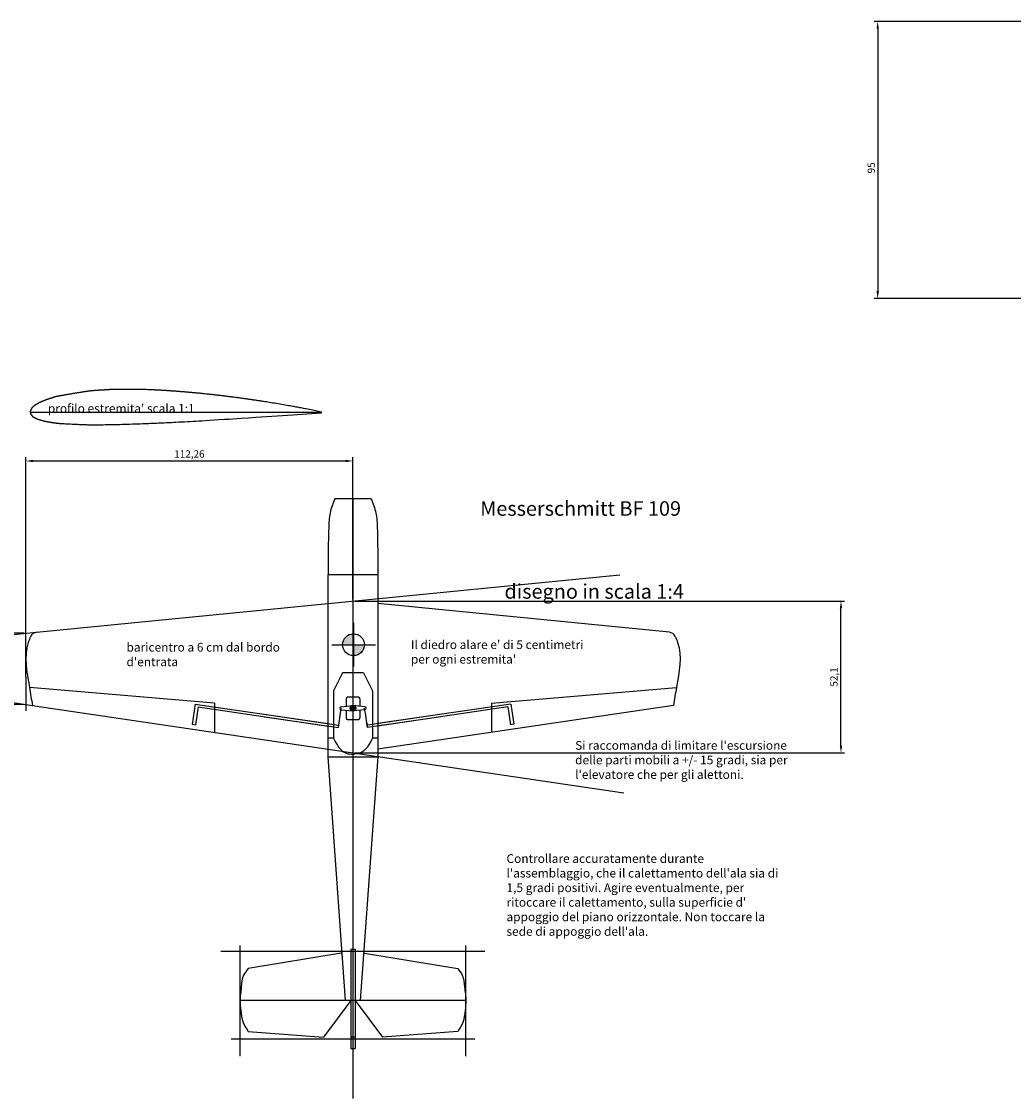
# Model space of a CAD drawing. Units: millimetres. Extents: x 1359 to 3046, y 798 to 1894.
# Drawn here: x 1596 to 1936, y 1427 to 1797 of the extents above; entities that cross this region are included whole.
import ezdxf

# ---------------------------------------------------------------- set-up
doc = ezdxf.new("R2010")
doc.units = ezdxf.units.MM
doc.dimstyles.new('ISO-25', dxfattribs={"dimtxt": 2.5, "dimasz": 2.5, "dimexe": 1.25, "dimexo": 0.625, "dimtad": 1, "dimtxsty": 'Standard', "dimcen": 2.5, "dimadec": 0, "dimazin": 0, "dimtfac": 1, "dimtmove": 0, "dimatfit": 3, "dimfxl": 0, "dimarcsym": 0})

# ---------------------------------------------------------------- blocks, each defined once
blk = doc.blocks.new('*D1')
at = {"color": 0, "lineweight": -2}
for p, q in [((1977.55, 1796.72), (1888.38, 1796.72)), ((1889.63, 1794.22), (1889.63, 1704.22)), ((1963.14, 1701.72), (1888.38, 1701.72))]:
    blk.add_line(p, q, dxfattribs=at)
at = {"color": 0}
for points in [[(1889.21, 1794.22), (1890.04, 1794.22), (1889.63, 1796.72)], [(1889.21, 1704.22), (1890.04, 1704.22), (1889.63, 1701.72)]]:
    blk.add_solid(points, dxfattribs=at)
at = {"layer": 'Defpoints', "color": 0}
for p in [(1978.18, 1796.72), (1889.63, 1701.72), (1963.76, 1701.72)]:
    blk.add_point(p, dxfattribs=at)
at = {"color": 0, "insert": (1887.75, 1746.51), "char_height": 2.5, "attachment_point": 5, "rotation": 90}
blk.add_mtext('95', dxfattribs=at)
blk = doc.blocks.new('*D48')
at = {"color": 0, "lineweight": -2}
for p, q in [((1597.26, 1587.45), (1597.26, 1647.21)), ((1599.76, 1645.96), (1707.03, 1645.96)), ((1709.53, 1598.51), (1709.53, 1647.21))]:
    blk.add_line(p, q, dxfattribs=at)
at = {"color": 0}
for points in [[(1599.76, 1646.37), (1599.76, 1645.54), (1597.26, 1645.96)], [(1707.03, 1646.37), (1707.03, 1645.54), (1709.53, 1645.96)]]:
    blk.add_solid(points, dxfattribs=at)
at = {"layer": 'Defpoints', "color": 0}
for p in [(1709.53, 1645.96), (1709.53, 1597.89), (1597.26, 1586.83)]:
    blk.add_point(p, dxfattribs=at)
at = {"color": 0, "insert": (1653.4, 1648.04), "char_height": 2.5, "attachment_point": 5}
blk.add_mtext('112,26', dxfattribs=at)
blk = doc.blocks.new('*D49')
at = {"color": 0, "lineweight": -2}
for p, q in [((1710.15, 1597.89), (1878.27, 1597.89)), ((1877.02, 1548.29), (1877.02, 1595.39)), ((1710.15, 1545.79), (1878.27, 1545.79))]:
    blk.add_line(p, q, dxfattribs=at)
at = {"color": 0}
for points in [[(1876.61, 1595.39), (1877.44, 1595.39), (1877.02, 1597.89)], [(1876.61, 1548.29), (1877.44, 1548.29), (1877.02, 1545.79)]]:
    blk.add_solid(points, dxfattribs=at)
at = {"layer": 'Defpoints', "color": 0}
for p in [(1709.53, 1597.89), (1877.02, 1597.89), (1709.53, 1545.79)]:
    blk.add_point(p, dxfattribs=at)
at = {"color": 0, "insert": (1874.94, 1571.84), "char_height": 2.5, "attachment_point": 5, "rotation": 90}
blk.add_mtext('52,1', dxfattribs=at)
blk = doc.blocks.new('*D50')
at = {"color": 0, "lineweight": -2}
for p, q in [((1596.64, 1586.83), (1361.22, 1586.83)), ((1362.47, 1584.33), (1362.47, 1564.89)), ((1596.64, 1562.39), (1361.22, 1562.39))]:
    blk.add_line(p, q, dxfattribs=at)
at = {"color": 0}
for points in [[(1362.06, 1584.33), (1362.89, 1584.33), (1362.47, 1586.83)], [(1362.06, 1564.89), (1362.89, 1564.89), (1362.47, 1562.39)]]:
    blk.add_solid(points, dxfattribs=at)
at = {"layer": 'Defpoints', "color": 0}
for p in [(1597.26, 1586.83), (1362.47, 1562.39), (1597.26, 1562.39)]:
    blk.add_point(p, dxfattribs=at)
at = {"color": 0, "insert": (1360.39, 1574.61), "char_height": 2.5, "attachment_point": 5, "rotation": 90}
blk.add_mtext('24,44', dxfattribs=at)
blk = doc.blocks.new('dimesvuotamento')
at = {"color": 5}
dim = blk.add_linear_dim(base=(-132.864, -95), p1=(-44.314, 0), p2=(-58.727, -95), angle=90, dimstyle='ISO-25', dxfattribs=at)
dim.commit()
dim.dimension.update_dxf_attribs({"geometry": '*D1', "text_midpoint": (-132.864, -50.208), "dimtype": 128, "insert": (-2022.489, -1796.721)})

msp = doc.modelspace()

# ---------------------------------------------------------------- hatches: boundary and pattern name
h = msp.add_hatch(color=0)
h.paths.add_polyline_path([(1709.733, 1582.909), (1709.733, 1586.659, 0.4142136), (1705.983, 1582.909)])
h.paths.add_polyline_path([(1709.733, 1579.159, 0.4142136), (1713.483, 1582.909), (1709.733, 1582.909)])

# ---------------------------------------------------------------- linework, layer by layer
at = {"color": 0}
for p, q in [((1698.773, 1662.621), (1598.773, 1662.621)), ((1715.776, 1633.002), (1703.276, 1633.002)), ((1709.526, 1633.002), (1709.526, 1427.237)), ((1701.026, 1597.051), (1801.121, 1606.913)), ((1718.026, 1606.9), (1701.026, 1606.9)), ((1701.026, 1544.4), (1701.026, 1606.9)), ((1718.026, 1606.9), (1718.026, 1544.4)), ((1600.931, 1587.189), (1701.026, 1597.051)), ((1818.121, 1587.189), (1718.026, 1597.051)), ((1597.264, 1577.951), (1597.264, 1590.213)), ((1709.733, 1590.409), (1709.733, 1575.409)), ((1500.836, 1577.328), (1600.931, 1587.189)), ((1597.264, 1571.819), (1597.264, 1584.082)), ((1702.233, 1582.909), (1717.233, 1582.909)), ((1498.026, 1577.053), (1599.526, 1562.051)), ((1597.264, 1571.819), (1597.264, 1560.264)), ((1705.918, 1573.301), (1702.836, 1567.051)), ((1713.134, 1573.301), (1705.918, 1573.301)), ((1713.134, 1573.301), (1716.216, 1567.051)), ((1662.026, 1562.813), (1598.501, 1568.216)), ((1702.836, 1567.051), (1702.836, 1550.801)), ((1716.216, 1567.051), (1716.216, 1550.801)), ((1757.026, 1562.813), (1820.552, 1568.216)), ((1707.17, 1564.39), (1707.17, 1561.822)), ((1709.526, 1564.89), (1707.67, 1564.89)), ((1711.382, 1564.89), (1709.526, 1564.89)), ((1711.882, 1564.39), (1711.882, 1561.811)), ((1599.526, 1562.051), (1701.026, 1547.049)), ((1655.382, 1562.573), (1654.352, 1555.603)), ((1655.382, 1562.573), (1701.026, 1555.827)), ((1656.382, 1561.573), (1655.475, 1555.437)), ((1656.382, 1561.573), (1701.026, 1554.975)), ((1662.026, 1562.813), (1662.026, 1552.813)), ((1705.142, 1558.627), (1705.266, 1559.461)), ((1705.266, 1559.461), (1705.389, 1560.295)), ((1705.389, 1560.295), (1705.512, 1561.129)), ((1705.512, 1561.629), (1709.415, 1562.083)), ((1705.512, 1561.129), (1705.512, 1561.129)), ((1705.512, 1560.629), (1709.415, 1560.176)), ((1707.17, 1560.437), (1707.17, 1557.806)), ((1709.247, 1561.129), (1709.526, 1561.129)), ((1709.526, 1561.129), (1709.526, 1561.408)), ((1709.526, 1561.129), (1709.526, 1561.129)), ((1709.526, 1560.851), (1709.526, 1561.129)), ((1709.526, 1561.129), (1709.805, 1561.129)), ((1713.54, 1561.629), (1709.637, 1562.083)), ((1713.54, 1560.629), (1709.637, 1560.176)), ((1711.882, 1560.447), (1711.882, 1557.806)), ((1713.663, 1560.295), (1713.54, 1561.129)), ((1713.787, 1559.461), (1713.663, 1560.295)), ((1713.91, 1558.627), (1713.787, 1559.461)), ((1763.67, 1562.573), (1718.026, 1555.827)), ((1819.526, 1562.051), (1718.026, 1547.049)), ((1762.67, 1561.573), (1718.026, 1554.975)), ((1757.026, 1562.813), (1757.026, 1552.813)), ((1762.67, 1561.573), (1763.577, 1555.437)), ((1763.67, 1562.573), (1764.701, 1555.603)), ((1654.352, 1555.603), (1655.475, 1555.437)), ((1678.204, 1559.2), (1704.526, 1555.31)), ((1679.204, 1558.2), (1704.526, 1554.457)), ((1704.649, 1555.291), (1704.773, 1556.125)), ((1704.773, 1556.125), (1704.896, 1556.959)), ((1704.896, 1556.959), (1705.019, 1557.793)), ((1705.019, 1557.793), (1705.142, 1558.627)), ((1707.67, 1557.306), (1711.382, 1557.306)), ((1714.033, 1557.793), (1713.91, 1558.627)), ((1714.156, 1556.959), (1714.033, 1557.793)), ((1714.28, 1556.125), (1714.156, 1556.959)), ((1714.403, 1555.291), (1714.28, 1556.125)), ((1714.285, 1556.09), (1714.408, 1555.256)), ((1740.848, 1559.2), (1714.526, 1555.31)), ((1739.848, 1558.2), (1714.526, 1554.457)), ((1764.701, 1555.603), (1763.577, 1555.437)), ((1704.526, 1555.31), (1704.649, 1555.291)), ((1704.526, 1554.457), (1704.649, 1555.291)), ((1714.403, 1555.291), (1714.526, 1555.31)), ((1714.403, 1555.291), (1714.526, 1554.457)), ((1714.526, 1554.457), (1714.403, 1555.291)), ((1702.836, 1550.801), (1701.026, 1550.801)), ((1718.026, 1550.801), (1716.216, 1550.801)), ((1701.026, 1547.049), (1802.526, 1532.047)), ((1707.026, 1460.801), (1701.026, 1544.4)), ((1701.026, 1544.4), (1718.026, 1544.4)), ((1718.026, 1544.4), (1712.026, 1460.801)), ((1709.526, 1530.12), (1709.526, 1530.12)), ((1670.776, 1460.782), (1670.776, 1479.771)), ((1708.776, 1478.35), (1708.776, 1444.362)), ((1710.276, 1478.35), (1708.776, 1478.35)), ((1710.276, 1478.35), (1710.276, 1444.362)), ((1748.276, 1460.758), (1748.276, 1479.747)), ((1709.526, 1477.711), (1664.23, 1477.711)), ((1705.516, 1477.057), (1673.584, 1471.847)), ((1754.822, 1477.711), (1709.526, 1477.711)), ((1713.537, 1477.057), (1745.468, 1471.847)), ((1748.276, 1460.801), (1670.776, 1460.801)), ((1670.776, 1441.792), (1670.776, 1460.78)), ((1708.776, 1460.801), (1699.411, 1448.299)), ((1712.026, 1460.801), (1707.026, 1460.801)), ((1710.276, 1460.801), (1719.641, 1448.299)), ((1748.276, 1441.768), (1748.276, 1460.756)), ((1673.584, 1450.221), (1699.411, 1448.299)), ((1745.468, 1450.221), (1719.641, 1448.299)), ((1709.526, 1447.546), (1667.678, 1447.546)), ((1710.276, 1448.299), (1708.776, 1448.299)), ((1751.375, 1447.546), (1709.526, 1447.546)), ((1708.776, 1444.362), (1710.276, 1444.362))]:
    msp.add_line(p, q, dxfattribs=at)
at = {"color": 0, "linetype": 'Continuous'}
msp.add_lwpolyline([(1698.773, 1662.744), (1697.304, 1663.039), (1695.283, 1663.446), (1693.4, 1663.818), (1692.987, 1663.898), (1692.574, 1663.978), (1692.161, 1664.057), (1691.748, 1664.136), (1691.335, 1664.214), (1690.922, 1664.292), (1690.509, 1664.369), (1690.096, 1664.445), (1689.682, 1664.52), (1689.268, 1664.595), (1688.853, 1664.668), (1688.416, 1664.744), (1687.938, 1664.827), (1687.424, 1664.916), (1686.879, 1665.01), (1686.308, 1665.109), (1685.717, 1665.21), (1685.11, 1665.314), (1684.493, 1665.419), (1683.871, 1665.525), (1683.249, 1665.63), (1682.631, 1665.734), (1682.024, 1665.836), (1681.433, 1665.935), (1680.861, 1666.029), (1680.316, 1666.118), (1679.801, 1666.202), (1679.321, 1666.279), (1678.883, 1666.348), (1678.571, 1666.396), (1678.26, 1666.444), (1677.948, 1666.492), (1677.636, 1666.54), (1677.324, 1666.588), (1677.012, 1666.635), (1676.7, 1666.682), (1676.388, 1666.729), (1676.076, 1666.775), (1675.765, 1666.821), (1675.453, 1666.867), (1675.141, 1666.913), (1674.829, 1666.959), (1674.517, 1667.004), (1674.205, 1667.049), (1673.893, 1667.094), (1673.581, 1667.138), (1673.268, 1667.183), (1672.956, 1667.227), (1672.644, 1667.271), (1672.332, 1667.314), (1672.02, 1667.358), (1671.707, 1667.401), (1671.395, 1667.443), (1671.082, 1667.486), (1670.77, 1667.528), (1670.457, 1667.571), (1670.145, 1667.613), (1669.832, 1667.654), (1669.519, 1667.696), (1669.206, 1667.737), (1668.599, 1667.816), (1668.305, 1667.854), (1668.01, 1667.892), (1667.716, 1667.93), (1667.422, 1667.967), (1667.127, 1668.005), (1666.833, 1668.042), (1666.538, 1668.079), (1666.244, 1668.115), (1665.949, 1668.152), (1665.655, 1668.188), (1665.36, 1668.224), (1665.066, 1668.26), (1664.771, 1668.296), (1664.477, 1668.331), (1664.182, 1668.367), (1663.887, 1668.401), (1663.592, 1668.436), (1663.298, 1668.471), (1663.003, 1668.505), (1662.708, 1668.539), (1662.413, 1668.573), (1662.119, 1668.606), (1661.824, 1668.64), (1661.529, 1668.673), (1661.234, 1668.705), (1660.939, 1668.738), (1660.644, 1668.77), (1660.349, 1668.802), (1660.054, 1668.834), (1659.759, 1668.865), (1659.464, 1668.896), (1659.168, 1668.927), (1658.616, 1668.984), (1658.359, 1669.01), (1658.101, 1669.037), (1657.844, 1669.063), (1657.586, 1669.088), (1657.329, 1669.114), (1657.072, 1669.139), (1656.814, 1669.164), (1656.557, 1669.189), (1656.299, 1669.214), (1656.041, 1669.239), (1655.784, 1669.263), (1655.526, 1669.288), (1655.269, 1669.312), (1655.011, 1669.336), (1654.753, 1669.359), (1654.496, 1669.383), (1654.238, 1669.406), (1653.98, 1669.429), (1653.723, 1669.452), (1653.465, 1669.475), (1653.207, 1669.497), (1652.949, 1669.52), (1652.692, 1669.542), (1652.434, 1669.564), (1652.176, 1669.585), (1651.918, 1669.607), (1651.66, 1669.628), (1651.403, 1669.649), (1651.145, 1669.67), (1650.887, 1669.691), (1650.629, 1669.711), (1650.371, 1669.731), (1650.113, 1669.751), (1649.855, 1669.771), (1649.597, 1669.791), (1649.339, 1669.81), (1649.081, 1669.829), (1648.823, 1669.848), (1648.63, 1669.862), (1648.437, 1669.876), (1648.244, 1669.89), (1648.05, 1669.903), (1647.857, 1669.917), (1647.664, 1669.931), (1647.471, 1669.945), (1647.278, 1669.958), (1647.084, 1669.972), (1646.891, 1669.985), (1646.698, 1669.998), (1646.505, 1670.011), (1646.312, 1670.025), (1646.119, 1670.038), (1645.925, 1670.05), (1645.732, 1670.063), (1645.539, 1670.076), (1645.346, 1670.088), (1645.153, 1670.101), (1644.96, 1670.113), (1644.767, 1670.125), (1644.574, 1670.137), (1644.38, 1670.149), (1644.187, 1670.161), (1643.994, 1670.173), (1643.801, 1670.184), (1643.608, 1670.195), (1643.415, 1670.207), (1643.221, 1670.218), (1643.028, 1670.228), (1642.835, 1670.239), (1642.642, 1670.25), (1642.449, 1670.26), (1642.255, 1670.27), (1642.062, 1670.28), (1641.869, 1670.29), (1641.675, 1670.299), (1641.482, 1670.309), (1641.289, 1670.318), (1641.095, 1670.327), (1640.902, 1670.336), (1640.709, 1670.344), (1640.515, 1670.353), (1640.322, 1670.361), (1640.128, 1670.369), (1639.935, 1670.377), (1639.741, 1670.384), (1639.548, 1670.391), (1639.354, 1670.398), (1639.161, 1670.405), (1638.967, 1670.411), (1638.583, 1670.424), (1638.392, 1670.429), (1638.201, 1670.435), (1638.01, 1670.44), (1637.819, 1670.445), (1637.628, 1670.45), (1637.437, 1670.454), (1637.246, 1670.459), (1637.054, 1670.463), (1636.863, 1670.467), (1636.672, 1670.471), (1636.48, 1670.474), (1636.289, 1670.478), (1636.097, 1670.481), (1635.905, 1670.484), (1635.714, 1670.486), (1635.522, 1670.489), (1635.33, 1670.491), (1635.138, 1670.494), (1634.946, 1670.496), (1634.754, 1670.498), (1634.563, 1670.499), (1634.371, 1670.501), (1634.179, 1670.502), (1633.987, 1670.504), (1633.795, 1670.505), (1633.603, 1670.506), (1633.411, 1670.506), (1633.219, 1670.507), (1633.027, 1670.508), (1632.835, 1670.508), (1632.643, 1670.508), (1632.451, 1670.508), (1632.259, 1670.508), (1632.068, 1670.508), (1631.876, 1670.508), (1631.684, 1670.507), (1631.492, 1670.507), (1631.3, 1670.506), (1631.109, 1670.506), (1630.917, 1670.505), (1630.726, 1670.504), (1630.534, 1670.503), (1630.343, 1670.502), (1630.151, 1670.5), (1629.96, 1670.499), (1629.769, 1670.498), (1629.578, 1670.496), (1629.387, 1670.495), (1629.196, 1670.493), (1629.005, 1670.491), (1628.814, 1670.49), (1628.477, 1670.486), (1628.336, 1670.485), (1628.201, 1670.483), (1628.07, 1670.482), (1627.945, 1670.48), (1627.824, 1670.478), (1627.708, 1670.477), (1627.596, 1670.475), (1627.488, 1670.473), (1627.384, 1670.471), (1627.283, 1670.469), (1627.186, 1670.467), (1627.092, 1670.465), (1627, 1670.463), (1626.912, 1670.46), (1626.825, 1670.458), (1626.741, 1670.455), (1626.659, 1670.452), (1626.578, 1670.45), (1626.499, 1670.447), (1626.422, 1670.444), (1626.345, 1670.441), (1626.269, 1670.437), (1626.194, 1670.434), (1626.119, 1670.43), (1626.044, 1670.426), (1625.969, 1670.423), (1625.894, 1670.418), (1625.818, 1670.414), (1625.741, 1670.41), (1625.664, 1670.405), (1625.585, 1670.4), (1625.504, 1670.395), (1625.422, 1670.39), (1625.338, 1670.385), (1625.252, 1670.379), (1625.163, 1670.374), (1625.072, 1670.368), (1624.978, 1670.361), (1624.881, 1670.355), (1624.78, 1670.348), (1624.676, 1670.341), (1624.569, 1670.334), (1624.457, 1670.327), (1624.341, 1670.319), (1624.22, 1670.311), (1624.095, 1670.303), (1623.965, 1670.295), (1623.83, 1670.286), (1623.689, 1670.277), (1623.44, 1670.261), (1623.336, 1670.255), (1623.233, 1670.248), (1623.129, 1670.242), (1623.026, 1670.236), (1622.922, 1670.229), (1622.819, 1670.223), (1622.715, 1670.217), (1622.612, 1670.211), (1622.508, 1670.204), (1622.405, 1670.198), (1622.301, 1670.192), (1622.198, 1670.185), (1622.094, 1670.179), (1621.991, 1670.172), (1621.887, 1670.166), (1621.784, 1670.159), (1621.681, 1670.152), (1621.577, 1670.145), (1621.474, 1670.138), (1621.37, 1670.131), (1621.267, 1670.124), (1621.163, 1670.117), (1621.06, 1670.109), (1620.957, 1670.102), (1620.853, 1670.094), (1620.75, 1670.086), (1620.647, 1670.078), (1620.543, 1670.069), (1620.44, 1670.061), (1620.337, 1670.052), (1620.234, 1670.043), (1620.131, 1670.034), (1620.027, 1670.024), (1619.924, 1670.015), (1619.821, 1670.005), (1619.718, 1669.995), (1619.615, 1669.984), (1619.512, 1669.973), (1619.409, 1669.962), (1619.306, 1669.951), (1619.203, 1669.939), (1619.1, 1669.927), (1618.997, 1669.915), (1618.894, 1669.902), (1618.791, 1669.889), (1618.689, 1669.876), (1618.586, 1669.862), (1618.315, 1669.824), (1618.141, 1669.799), (1617.959, 1669.773), (1617.772, 1669.745), (1617.579, 1669.716), (1617.38, 1669.686), (1617.176, 1669.655), (1616.966, 1669.622), (1616.753, 1669.589), (1616.535, 1669.555), (1616.312, 1669.52), (1616.086, 1669.484), (1615.857, 1669.447), (1615.625, 1669.409), (1615.39, 1669.371), (1615.152, 1669.332), (1614.912, 1669.293), (1614.671, 1669.253), (1614.428, 1669.213), (1614.183, 1669.172), (1613.938, 1669.131), (1613.692, 1669.09), (1613.446, 1669.048), (1613.2, 1669.006), (1612.954, 1668.964), (1612.709, 1668.922), (1612.465, 1668.88), (1612.222, 1668.839), (1611.98, 1668.797), (1611.741, 1668.755), (1611.504, 1668.714), (1611.269, 1668.673), (1611.037, 1668.632), (1610.809, 1668.592), (1610.583, 1668.552), (1610.362, 1668.512), (1610.145, 1668.473), (1609.932, 1668.435), (1609.723, 1668.397), (1609.52, 1668.361), (1609.322, 1668.325), (1609.13, 1668.289), (1608.943, 1668.255), (1608.763, 1668.221), (1608.59, 1668.189), (1608.355, 1668.145), (1608.289, 1668.132), (1608.226, 1668.121), (1608.166, 1668.109), (1608.108, 1668.098), (1608.052, 1668.088), (1607.999, 1668.078), (1607.949, 1668.069), (1607.9, 1668.06), (1607.854, 1668.051), (1607.81, 1668.043), (1607.768, 1668.035), (1607.728, 1668.028), (1607.69, 1668.021), (1607.654, 1668.014), (1607.62, 1668.007), (1607.587, 1668.001), (1607.556, 1667.996), (1607.527, 1667.99), (1607.5, 1667.985), (1607.474, 1667.98), (1607.449, 1667.975), (1607.426, 1667.971), (1607.405, 1667.967), (1607.384, 1667.963), (1607.365, 1667.959), (1607.347, 1667.955), (1607.331, 1667.952), (1607.315, 1667.948), (1607.3, 1667.945), (1607.286, 1667.942), (1607.273, 1667.939), (1607.261, 1667.937), (1607.25, 1667.934), (1607.239, 1667.931), (1607.229, 1667.928), (1607.219, 1667.926), (1607.21, 1667.923), (1607.202, 1667.921), (1607.194, 1667.918), (1607.186, 1667.916), (1607.178, 1667.913), (1607.171, 1667.91), (1607.164, 1667.908), (1607.157, 1667.905), (1607.15, 1667.902), (1607.142, 1667.899), (1607.135, 1667.896), (1607.128, 1667.893), (1607.12, 1667.889), (1607.112, 1667.886), (1607.104, 1667.882), (1607.095, 1667.878), (1607.086, 1667.874), (1607.076, 1667.87), (1607.066, 1667.866), (1607.055, 1667.861), (1607.044, 1667.856), (1607.031, 1667.851), (1607.018, 1667.845), (1607.004, 1667.839), (1606.989, 1667.833), (1606.973, 1667.827), (1606.956, 1667.82), (1606.937, 1667.813), (1606.918, 1667.805), (1606.897, 1667.797), (1606.875, 1667.789), (1606.852, 1667.78), (1606.827, 1667.771), (1606.8, 1667.762), (1606.772, 1667.751), (1606.743, 1667.741), (1606.712, 1667.73), (1606.679, 1667.719), (1606.644, 1667.707), (1606.607, 1667.694), (1606.569, 1667.681), (1606.528, 1667.667), (1606.485, 1667.653), (1606.441, 1667.639), (1606.394, 1667.623), (1606.345, 1667.607), (1606.293, 1667.591), (1606.24, 1667.574), (1606.183, 1667.556), (1606.125, 1667.537), (1606.063, 1667.518), (1606, 1667.498), (1605.933, 1667.478), (1605.851, 1667.452), (1605.768, 1667.427), (1605.685, 1667.401), (1605.602, 1667.375), (1605.519, 1667.349), (1605.436, 1667.323), (1605.353, 1667.297), (1605.27, 1667.27), (1605.186, 1667.244), (1605.103, 1667.217), (1605.02, 1667.19), (1604.937, 1667.163), (1604.854, 1667.136), (1604.771, 1667.108), (1604.688, 1667.081), (1604.605, 1667.053), (1604.523, 1667.024), (1604.44, 1666.996), (1604.358, 1666.967), (1604.275, 1666.938), (1604.193, 1666.908), (1604.111, 1666.879), (1604.03, 1666.848), (1603.948, 1666.818), (1603.867, 1666.787), (1603.785, 1666.756), (1603.705, 1666.725), (1603.624, 1666.693), (1603.543, 1666.66), (1603.463, 1666.628), (1603.4, 1666.602), (1603.337, 1666.575), (1603.274, 1666.549), (1603.211, 1666.522), (1603.147, 1666.495), (1603.084, 1666.468), (1603.02, 1666.44), (1602.957, 1666.412), (1602.893, 1666.384), (1602.83, 1666.356), (1602.766, 1666.328), (1602.703, 1666.299), (1602.639, 1666.27), (1602.575, 1666.241), (1602.512, 1666.212), (1602.448, 1666.182), (1602.385, 1666.152), (1602.322, 1666.122), (1602.258, 1666.092), (1602.195, 1666.062), (1602.132, 1666.032), (1602.069, 1666.001), (1602.006, 1665.97), (1601.943, 1665.939), (1601.881, 1665.908), (1601.818, 1665.877), (1601.756, 1665.845), (1601.693, 1665.814), (1601.631, 1665.782), (1601.57, 1665.75), (1601.508, 1665.718), (1601.447, 1665.686), (1601.385, 1665.654), (1601.324, 1665.621), (1601.264, 1665.589), (1601.203, 1665.556), (1601.143, 1665.524), (1601.083, 1665.491), (1600.988, 1665.438), (1600.955, 1665.42), (1600.922, 1665.401), (1600.891, 1665.384), (1600.86, 1665.367), (1600.831, 1665.35), (1600.802, 1665.334), (1600.775, 1665.318), (1600.749, 1665.303), (1600.723, 1665.288), (1600.698, 1665.273), (1600.674, 1665.259), (1600.651, 1665.244), (1600.628, 1665.231), (1600.606, 1665.217), (1600.584, 1665.204), (1600.563, 1665.19), (1600.543, 1665.177), (1600.523, 1665.164), (1600.503, 1665.151), (1600.484, 1665.138), (1600.465, 1665.125), (1600.446, 1665.112), (1600.427, 1665.099), (1600.409, 1665.086), (1600.39, 1665.073), (1600.372, 1665.06), (1600.354, 1665.046), (1600.336, 1665.032), (1600.317, 1665.018), (1600.299, 1665.004), (1600.28, 1664.99), (1600.261, 1664.975), (1600.242, 1664.959), (1600.223, 1664.944), (1600.203, 1664.928), (1600.183, 1664.911), (1600.162, 1664.894), (1600.141, 1664.877), (1600.119, 1664.859), (1600.097, 1664.841), (1600.074, 1664.821), (1600.051, 1664.802), (1600.027, 1664.781), (1600.002, 1664.76), (1599.976, 1664.738), (1599.949, 1664.716), (1599.922, 1664.693), (1599.893, 1664.669), (1599.864, 1664.644), (1599.833, 1664.618), (1599.818, 1664.604), (1599.802, 1664.591), (1599.787, 1664.579), (1599.772, 1664.566), (1599.757, 1664.554), (1599.742, 1664.542), (1599.728, 1664.53), (1599.714, 1664.518), (1599.699, 1664.506), (1599.686, 1664.495), (1599.672, 1664.483), (1599.659, 1664.472), (1599.645, 1664.461), (1599.632, 1664.45), (1599.619, 1664.439), (1599.606, 1664.428), (1599.594, 1664.417), (1599.581, 1664.407), (1599.569, 1664.396), (1599.557, 1664.385), (1599.545, 1664.375), (1599.533, 1664.364), (1599.521, 1664.354), (1599.51, 1664.343), (1599.498, 1664.332), (1599.487, 1664.322), (1599.476, 1664.311), (1599.464, 1664.3), (1599.453, 1664.29), (1599.443, 1664.279), (1599.432, 1664.268), (1599.421, 1664.257), (1599.41, 1664.246), (1599.4, 1664.234), (1599.39, 1664.223), (1599.379, 1664.211), (1599.369, 1664.199), (1599.359, 1664.187), (1599.349, 1664.175), (1599.338, 1664.163), (1599.328, 1664.151), (1599.319, 1664.138), (1599.309, 1664.125), (1599.299, 1664.112), (1599.289, 1664.098), (1599.279, 1664.085), (1599.269, 1664.071), (1599.26, 1664.056), (1599.25, 1664.042), (1599.24, 1664.027), (1599.231, 1664.012), (1599.221, 1663.996), (1599.211, 1663.981), (1599.202, 1663.964), (1599.192, 1663.948), (1599.182, 1663.931), (1599.173, 1663.914), (1599.163, 1663.896), (1599.153, 1663.878), (1599.147, 1663.865), (1599.14, 1663.853), (1599.134, 1663.84), (1599.127, 1663.827), (1599.12, 1663.814), (1599.114, 1663.801), (1599.107, 1663.788), (1599.1, 1663.774), (1599.093, 1663.761), (1599.086, 1663.747), (1599.08, 1663.733), (1599.073, 1663.719), (1599.066, 1663.704), (1599.059, 1663.69), (1599.052, 1663.675), (1599.045, 1663.661), (1599.038, 1663.646), (1599.031, 1663.631), (1599.024, 1663.616), (1599.018, 1663.601), (1599.011, 1663.585), (1599.004, 1663.57), (1598.997, 1663.555), (1598.99, 1663.539), (1598.984, 1663.523), (1598.977, 1663.508), (1598.97, 1663.492), (1598.964, 1663.476), (1598.957, 1663.46), (1598.95, 1663.444), (1598.944, 1663.428), (1598.938, 1663.411), (1598.931, 1663.395), (1598.925, 1663.379), (1598.919, 1663.362), (1598.913, 1663.346), (1598.906, 1663.33), (1598.9, 1663.313), (1598.895, 1663.297), (1598.889, 1663.28), (1598.883, 1663.264), (1598.877, 1663.247), (1598.872, 1663.23), (1598.866, 1663.214), (1598.861, 1663.197), (1598.856, 1663.181), (1598.851, 1663.164), (1598.846, 1663.147), (1598.841, 1663.131), (1598.836, 1663.114), (1598.832, 1663.098), (1598.827, 1663.081), (1598.823, 1663.065), (1598.819, 1663.048), (1598.815, 1663.032), (1598.811, 1663.015), (1598.807, 1662.999), (1598.803, 1662.983), (1598.8, 1662.966), (1598.797, 1662.95), (1598.794, 1662.934), (1598.791, 1662.918), (1598.788, 1662.902), (1598.785, 1662.886), (1598.783, 1662.87), (1598.781, 1662.855), (1598.779, 1662.839), (1598.777, 1662.823), (1598.775, 1662.808), (1598.774, 1662.793), (1598.772, 1662.777), (1598.771, 1662.762), (1598.771, 1662.747), (1598.77, 1662.732), (1598.77, 1662.717), (1598.769, 1662.703), (1598.769, 1662.688), (1598.77, 1662.674), (1598.77, 1662.66), (1598.771, 1662.646), (1598.772, 1662.632), (1598.775, 1662.604), (1598.776, 1662.59), (1598.778, 1662.576), (1598.78, 1662.563), (1598.783, 1662.549), (1598.785, 1662.535), (1598.788, 1662.521), (1598.791, 1662.507), (1598.794, 1662.493), (1598.797, 1662.479), (1598.801, 1662.465), (1598.805, 1662.451), (1598.808, 1662.437), (1598.813, 1662.423), (1598.817, 1662.409), (1598.821, 1662.395), (1598.826, 1662.381), (1598.83, 1662.367), (1598.835, 1662.353), (1598.84, 1662.339), (1598.846, 1662.325), (1598.851, 1662.311), (1598.857, 1662.297), (1598.862, 1662.282), (1598.868, 1662.268), (1598.874, 1662.254), (1598.88, 1662.24), (1598.886, 1662.226), (1598.893, 1662.212), (1598.899, 1662.198), (1598.906, 1662.184), (1598.913, 1662.17), (1598.92, 1662.156), (1598.927, 1662.142), (1598.934, 1662.129), (1598.941, 1662.115), (1598.948, 1662.101), (1598.956, 1662.087), (1598.963, 1662.073), (1598.971, 1662.059), (1598.979, 1662.046), (1598.986, 1662.032), (1598.994, 1662.018), (1599.002, 1662.004), (1599.01, 1661.991), (1599.019, 1661.977), (1599.027, 1661.964), (1599.035, 1661.95), (1599.044, 1661.937), (1599.052, 1661.923), (1599.061, 1661.91), (1599.069, 1661.896), (1599.078, 1661.883), (1599.087, 1661.87), (1599.095, 1661.857), (1599.104, 1661.844), (1599.113, 1661.83), (1599.122, 1661.817), (1599.131, 1661.804), (1599.14, 1661.791), (1599.149, 1661.779), (1599.158, 1661.766), (1599.167, 1661.753), (1599.176, 1661.74), (1599.185, 1661.728), (1599.194, 1661.715), (1599.203, 1661.702), (1599.212, 1661.69), (1599.222, 1661.678), (1599.231, 1661.665), (1599.24, 1661.653), (1599.249, 1661.641), (1599.258, 1661.629), (1599.267, 1661.617), (1599.277, 1661.605), (1599.286, 1661.593), (1599.295, 1661.581), (1599.304, 1661.57), (1599.313, 1661.558), (1599.322, 1661.547), (1599.331, 1661.535), (1599.34, 1661.524), (1599.349, 1661.513), (1599.358, 1661.501), (1599.367, 1661.49), (1599.376, 1661.479), (1599.385, 1661.469), (1599.407, 1661.441), (1599.42, 1661.425), (1599.434, 1661.41), (1599.447, 1661.394), (1599.461, 1661.379), (1599.474, 1661.364), (1599.488, 1661.35), (1599.502, 1661.336), (1599.515, 1661.322), (1599.529, 1661.309), (1599.543, 1661.295), (1599.557, 1661.282), (1599.571, 1661.27), (1599.585, 1661.257), (1599.599, 1661.245), (1599.613, 1661.233), (1599.627, 1661.221), (1599.641, 1661.209), (1599.655, 1661.198), (1599.669, 1661.187), (1599.684, 1661.176), (1599.698, 1661.165), (1599.713, 1661.154), (1599.727, 1661.143), (1599.742, 1661.133), (1599.757, 1661.123), (1599.772, 1661.112), (1599.787, 1661.102), (1599.802, 1661.092), (1599.817, 1661.083), (1599.832, 1661.073), (1599.848, 1661.063), (1599.863, 1661.053), (1599.879, 1661.044), (1599.895, 1661.034), (1599.911, 1661.024), (1599.927, 1661.015), (1599.943, 1661.005), (1599.959, 1660.996), (1599.976, 1660.986), (1599.992, 1660.977), (1600.009, 1660.967), (1600.026, 1660.958), (1600.043, 1660.948), (1600.06, 1660.938), (1600.077, 1660.929), (1600.095, 1660.919), (1600.112, 1660.909), (1600.13, 1660.899), (1600.148, 1660.889), (1600.166, 1660.879), (1600.185, 1660.868), (1600.241, 1660.837), (1600.279, 1660.815), (1600.319, 1660.794), (1600.361, 1660.772), (1600.403, 1660.749), (1600.447, 1660.726), (1600.492, 1660.704), (1600.537, 1660.681), (1600.583, 1660.658), (1600.63, 1660.634), (1600.678, 1660.611), (1600.725, 1660.588), (1600.774, 1660.565), (1600.822, 1660.543), (1600.871, 1660.52), (1600.92, 1660.498), (1600.968, 1660.476), (1601.017, 1660.455), (1601.065, 1660.434), (1601.113, 1660.413), (1601.161, 1660.393), (1601.208, 1660.373), (1601.254, 1660.355), (1601.3, 1660.336), (1601.344, 1660.319), (1601.388, 1660.302), (1601.431, 1660.287), (1601.473, 1660.272), (1601.585, 1660.234), (1601.661, 1660.209), (1601.741, 1660.184), (1601.824, 1660.157), (1601.911, 1660.131), (1602.001, 1660.103), (1602.094, 1660.076), (1602.189, 1660.048), (1602.286, 1660.019), (1602.385, 1659.991), (1602.485, 1659.962), (1602.587, 1659.934), (1602.689, 1659.905), (1602.791, 1659.877), (1602.893, 1659.849), (1602.996, 1659.821), (1603.097, 1659.794), (1603.198, 1659.767), (1603.298, 1659.741), (1603.396, 1659.715), (1603.492, 1659.691), (1603.585, 1659.667), (1603.677, 1659.644), (1603.765, 1659.623), (1603.85, 1659.602), (1603.932, 1659.583), (1604.01, 1659.564), (1604.181, 1659.526), (1604.279, 1659.505), (1604.376, 1659.485), (1604.474, 1659.465), (1604.571, 1659.446), (1604.668, 1659.427), (1604.764, 1659.409), (1604.861, 1659.391), (1604.958, 1659.373), (1605.054, 1659.356), (1605.151, 1659.34), (1605.247, 1659.324), (1605.344, 1659.308), (1605.44, 1659.292), (1605.537, 1659.277), (1605.634, 1659.262), (1605.731, 1659.247), (1605.828, 1659.232), (1605.925, 1659.217), (1606.022, 1659.203), (1606.12, 1659.189), (1606.218, 1659.174), (1606.316, 1659.16), (1606.415, 1659.146), (1606.514, 1659.132), (1606.707, 1659.104), (1606.8, 1659.091), (1606.893, 1659.078), (1606.986, 1659.065), (1607.078, 1659.052), (1607.171, 1659.038), (1607.264, 1659.026), (1607.356, 1659.013), (1607.449, 1659), (1607.542, 1658.988), (1607.634, 1658.976), (1607.727, 1658.964), (1607.819, 1658.952), (1607.912, 1658.941), (1608.005, 1658.93), (1608.097, 1658.919), (1608.19, 1658.908), (1608.283, 1658.898), (1608.376, 1658.889), (1608.469, 1658.879), (1608.562, 1658.871), (1608.655, 1658.862), (1608.748, 1658.854), (1608.842, 1658.847), (1608.935, 1658.84), (1609.029, 1658.834), (1609.401, 1658.812), (1609.715, 1658.795), (1610.06, 1658.776), (1610.435, 1658.757), (1610.835, 1658.737), (1611.258, 1658.716), (1611.7, 1658.694), (1612.158, 1658.673), (1612.629, 1658.651), (1613.11, 1658.628), (1613.597, 1658.606), (1614.087, 1658.584), (1614.578, 1658.562), (1615.065, 1658.541), (1615.546, 1658.521), (1616.017, 1658.501), (1616.475, 1658.482), (1616.917, 1658.464), (1617.34, 1658.448), (1617.741, 1658.432), (1618.116, 1658.419), (1618.461, 1658.406), (1618.775, 1658.396), (1619.053, 1658.388), (1619.249, 1658.382), (1619.434, 1658.378), (1619.61, 1658.373), (1619.776, 1658.37), (1619.934, 1658.366), (1620.083, 1658.364), (1620.226, 1658.361), (1620.361, 1658.359), (1620.491, 1658.358), (1620.614, 1658.357), (1620.733, 1658.356), (1620.847, 1658.356), (1620.958, 1658.356), (1621.065, 1658.356), (1621.169, 1658.357), (1621.272, 1658.358), (1621.373, 1658.359), (1621.473, 1658.361), (1621.573, 1658.362), (1621.673, 1658.364), (1621.774, 1658.366), (1621.876, 1658.369), (1621.981, 1658.371), (1622.088, 1658.374), (1622.199, 1658.376), (1622.313, 1658.379), (1622.432, 1658.382), (1622.555, 1658.384), (1622.685, 1658.387), (1622.82, 1658.39), (1622.963, 1658.393), (1623.113, 1658.395), (1623.27, 1658.398), (1623.437, 1658.401), (1623.612, 1658.403), (1623.798, 1658.406), (1624.442, 1658.413), (1624.89, 1658.418), (1625.338, 1658.423), (1625.786, 1658.43), (1626.234, 1658.436), (1626.682, 1658.443), (1627.13, 1658.451), (1627.578, 1658.46), (1628.027, 1658.47), (1628.475, 1658.481), (1628.923, 1658.493), (1629.588, 1658.512), (1630.337, 1658.534), (1631.155, 1658.559), (1632.025, 1658.586), (1632.928, 1658.614), (1633.849, 1658.644), (1634.769, 1658.675), (1635.673, 1658.705), (1636.542, 1658.735), (1637.36, 1658.765), (1638.109, 1658.792), (1638.773, 1658.818), (1639.434, 1658.844), (1640.095, 1658.872), (1640.757, 1658.9), (1641.42, 1658.928), (1642.084, 1658.958), (1642.748, 1658.988), (1643.412, 1659.018), (1644.076, 1659.049), (1644.74, 1659.08), (1645.404, 1659.112), (1646.067, 1659.145), (1646.73, 1659.178), (1647.392, 1659.211), (1648.053, 1659.244), (1648.713, 1659.278), (1649.708, 1659.329), (1650.703, 1659.382), (1651.698, 1659.437), (1652.693, 1659.492), (1653.689, 1659.548), (1654.684, 1659.605), (1655.679, 1659.662), (1656.674, 1659.72), (1657.669, 1659.779), (1660.325, 1659.937), (1661.989, 1660.039), (1663.654, 1660.142), (1665.318, 1660.246), (1666.982, 1660.352), (1671.144, 1660.619), (1673.648, 1660.784), (1676.152, 1660.95), (1683.489, 1661.443), (1688.888, 1661.808), (1693.723, 1662.138), (1695.456, 1662.257), (1696.248, 1662.314), (1697.041, 1662.373), (1698.773, 1662.498), (1698.773, 1662.744)], dxfattribs=at)
at = {"color": 0}
for centre, radius in [((1709.733, 1582.909), 3.75), ((1709.526, 1561.129), 0.96), ((1709.526, 1561.129), 0.575)]:
    msp.add_circle(centre, radius, dxfattribs=at)
for centre, radius, start, end in [((1601.176, 1584.702), 2.5, 95.62675, 155.29635), ((1817.876, 1584.702), 2.5, 24.70365, 84.37325), ((1707.67, 1564.39), 0.5, 90, 180), ((1711.382, 1564.39), 0.5, 360, 90), ((1705.512, 1561.129), 0.5, 90, 270), ((1713.54, 1561.129), 0.5, 270, 90), ((1707.67, 1557.806), 0.5, 180, 270), ((1711.382, 1557.806), 0.5, 270, 0)]:
    msp.add_arc(centre, radius, start, end, dxfattribs=at)
for points in [[(1703.276, 1633.002), (1701.663, 1628.1), (1701.215, 1623.501), (1701.026, 1606.9)], [(1715.776, 1633.002), (1717.389, 1628.1), (1717.837, 1623.501), (1718.026, 1606.9)], [(1702.836, 1550.801), (1707.18, 1545.683), (1709.526, 1545.306)], [(1716.216, 1550.801), (1711.872, 1545.683), (1709.526, 1545.306)], [(1673.584, 1471.847), (1672, 1469.548), (1671.208, 1465.469), (1670.776, 1460.801), (1671.033, 1457.418), (1671.812, 1453.32), (1673.584, 1450.221)], [(1745.468, 1471.847), (1747.052, 1469.548), (1747.844, 1465.469), (1748.276, 1460.801), (1748.019, 1457.418), (1747.24, 1453.32), (1745.468, 1450.221)]]:
    msp.add_spline(points, degree=3, dxfattribs=at)
for points in [[(1598.905, 1585.746), (1598.599, 1585.081), (1596.313, 1579.692), (1598.038, 1571.228), (1599.189, 1564.128), (1599.526, 1562.051)], [(1820.147, 1585.746), (1820.453, 1585.081), (1822.739, 1579.692), (1821.014, 1571.228), (1819.863, 1564.128), (1819.526, 1562.051)]]:
    msp.add_open_spline(points, degree=3, knots=[5.7389487, 5.7389487, 5.7389487, 5.7389487, 14.4831482, 76.0922444, 101.5609225, 101.5609225, 101.5609225, 101.5609225], dxfattribs=at)

# ---------------------------------------------------------------- block references
msp.add_blockref('dimesvuotamento', (2022.489, 1796.721), dxfattribs=at)

# ---------------------------------------------------------------- texts
at = {"color": 0, "lineweight": 100}
msp.add_text('disegno in scala 1:4', height=5, dxfattribs=at).set_placement((1761.523, 1598.691))
at = {"color": 0, "char_height": 3, "attachment_point": 1}
for s, insert, width in [("profilo estremita' scala 1:1", (1604.822, 1665.497), 71.96041), ("baricentro a 6 cm dal bordo d'entrata", (1631.799, 1583.553), 66.0433), ("Il diedro alare e' di 5 centimetri per ogni estremita'", (1729.425, 1584.435), 60.53707), ("Si raccomanda di limitare l'escursione delle parti mobili a +/- 15 gradi, sia per l'elevatore che per gli alettoni.", (1785.783, 1549.877), 74.82681), ("Controllare accuratamente durante l'assemblaggio, che il calettamento dell'ala sia di 1,5 gradi positivi. Agire eventualmente, per ritoccare il calettamento, sulla superficie d' appoggio del piano orizzontale. Non toccare la sede di appoggio dell'ala.", (1762.219, 1511.046), 94.6704)]:
    msp.add_mtext(s, dxfattribs=dict(at, insert=insert, width=width))
at = {"color": 0, "lineweight": 211, "insert": (1753.19, 1632.149), "char_height": 5, "width": 97.29485, "attachment_point": 1}
msp.add_mtext('Messerschmitt BF 109', dxfattribs=at)

# ---------------------------------------------------------------- dimensions: what is measured, and where the dimension line sits
at = {"color": 0}
dim = msp.add_linear_dim(base=(1709.526, 1645.957), p1=(1597.264, 1586.828), p2=(1709.526, 1597.888), dimstyle='ISO-25', dxfattribs=at)
dim.commit()
dim.dimension.update_dxf_attribs({"geometry": '*D48', "text_midpoint": (1653.395, 1648.041)})
for base, p1, p2, picture, middle in [((1877.0217, 1597.8885), (1709.5261, 1545.7927), (1709.5261, 1597.8885), '*D49', (1874.9383, 1571.8406)), ((1362.472, 1562.385), (1597.264, 1586.828), (1597.264, 1562.385), '*D50', (1360.388, 1574.607))]:
    dim = msp.add_linear_dim(base=base, p1=p1, p2=p2, angle=90, dimstyle='ISO-25', dxfattribs=at)
    dim.commit()
    dim.dimension.update_dxf_attribs({"geometry": picture, "text_midpoint": middle})

doc.saveas('drawing.dxf')
